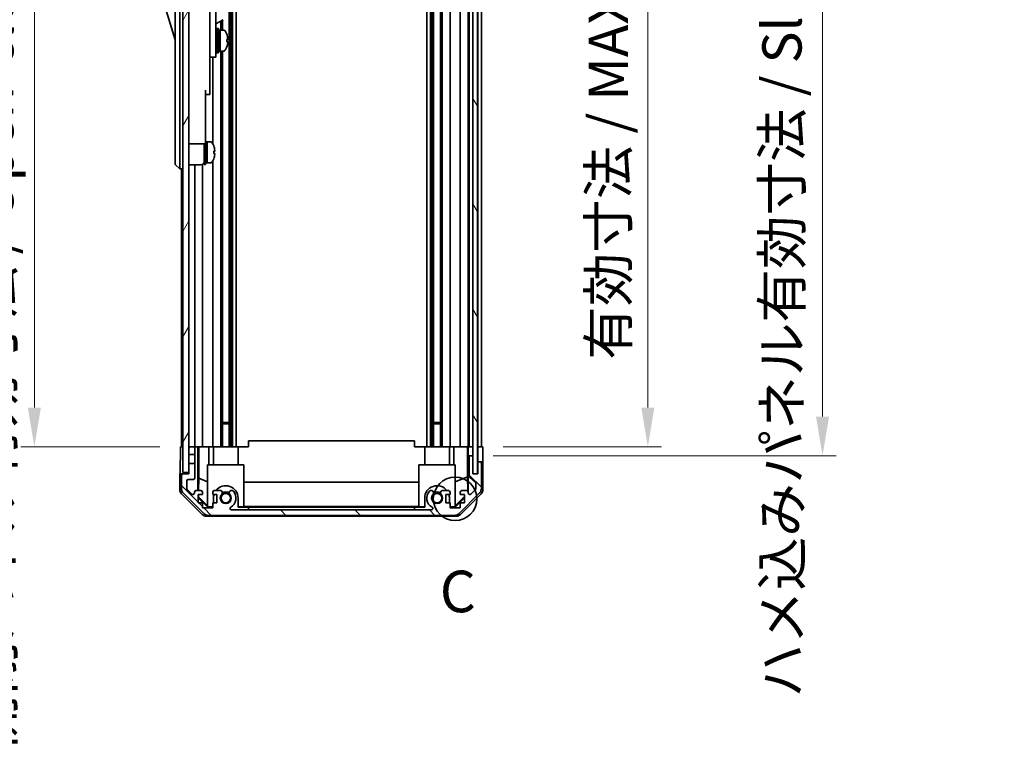
# Model space of a CAD drawing. Units: millimetres. Extents: x 0 to 8447, y 0 to 1546.
# Drawn here: x 3057 to 3383, y 745 to 986 of the extents above; entities that cross this region are included whole.
import ezdxf

# ---------------------------------------------------------------- set-up
doc = ezdxf.new("R2010")
doc.units = ezdxf.units.MM
doc.header["$LTSCALE"] = 4.5
doc.layers.get('Defpoints').update_dxf_attribs({"lineweight": 25})
for name, color, linetype, lineweight in [('Detail Boundary (JIS)', 7, 'Continuous', 35), ('Dimension (ISO)', 7, 'Continuous', 18), ('Hatch (ISO)', 1, 'Continuous', 18), ('Visible (ISO)', 7, 'Continuous', 35)]:
    doc.layers.add(name, color=color, linetype=linetype, lineweight=lineweight)
doc.styles.add('Note Text (JIS)', font='tahoma.ttf')
doc.styles.add('Note Text (TK)', font='txt')
doc.dimstyles.new('Default - Method 1b (TK)', dxfattribs={"dimscale": 4.5, "dimtxt": 2.5, "dimasz": 2.5, "dimexe": 1, "dimexo": 1.5, "dimgap": 1, "dimtad": 1, "dimtoh": 1, "dimrnd": 1e-08, "dimdsep": 46, "dimtxsty": 'Note Text (TK)', "dimcen": 0.09, "dimdle": 5, "dimclrd": 100, "dimclre": 100, "dimclrt": 7, "dimadec": 1, "dimazin": 1, "dimtfac": 1, "dimtmove": 0, "dimatfit": 3, "dimfxl": 1, "dimtolj": 1, "dimlwd": -1, "dimlwe": -1, "dimarcsym": 0})

# ---------------------------------------------------------------- blocks, each defined once
blk = doc.blocks.new('2dDetail0')
at = {"layer": 'Detail Boundary (JIS)'}
blk.add_circle((274.818, 158.444), 1.31, dxfattribs=at)
at = {"layer": 'Detail Boundary (JIS)', "insert": (273.896, 150.839), "char_height": 2.5, "attachment_point": 7, "style": 'Note Text (JIS)'}
blk.add_mtext('C', dxfattribs=at)
blk = doc.blocks.new('*D188')
at = {"layer": 'Defpoints', "color": 0}
for p in [(3210.48, 1098.69), (3210.39, 844.69), (3265.11, 844.69)]:
    blk.add_point(p, dxfattribs=at)
at = {"layer": 'Dimension (ISO)', "color": 100}
for p, q in [((3217.23, 1098.69), (3269.61, 1098.69)), ((3265.11, 1085.69), (3265.11, 857.69)), ((3217.14, 844.69), (3269.61, 844.69))]:
    blk.add_line(p, q, dxfattribs=at)
for points in [[(3262.94, 1085.69), (3267.27, 1085.69), (3265.11, 1098.69)], [(3262.94, 857.69), (3267.27, 857.69), (3265.11, 844.69)]]:
    blk.add_solid(points, dxfattribs=at)
at = {"layer": 'Dimension (ISO)', "color": 7, "insert": (3252.04, 873.47), "char_height": 13, "attachment_point": 4, "rotation": 90, "style": 'Note Text (TK)'}
blk.add_mtext('\\A1;有効寸法 / MAX dim. 254', dxfattribs=at)
blk = doc.blocks.new('*D189')
at = {"layer": 'Defpoints', "color": 0}
for p in [(3207.13, 1101.69), (3207.13, 841.69), (3322.97, 841.69)]:
    blk.add_point(p, dxfattribs=at)
at = {"layer": 'Dimension (ISO)', "color": 100}
for p, q in [((3213.88, 1101.69), (3327.47, 1101.69)), ((3322.97, 1088.69), (3322.97, 854.69)), ((3213.88, 841.69), (3327.47, 841.69))]:
    blk.add_line(p, q, dxfattribs=at)
for points in [[(3320.81, 1088.69), (3325.14, 1088.69), (3322.97, 1101.69)], [(3320.81, 854.69), (3325.14, 854.69), (3322.97, 841.69)]]:
    blk.add_solid(points, dxfattribs=at)
at = {"layer": 'Dimension (ISO)', "color": 7, "insert": (3309.53, 761.65), "char_height": 13, "attachment_point": 4, "rotation": 90, "style": 'Note Text (TK)'}
blk.add_mtext('\\A1;ハメ込みパネル有効寸法 / Slide panel MAX dim. 260', dxfattribs=at)
blk = doc.blocks.new('*D192')
at = {"layer": 'Defpoints', "color": 0}
for p in [(3110.08, 1098.69), (3061.87, 844.69), (3110.23, 844.69)]:
    blk.add_point(p, dxfattribs=at)
at = {"layer": 'Dimension (ISO)', "color": 100}
for p, q in [((3103.33, 1098.69), (3057.37, 1098.69)), ((3061.87, 1085.69), (3061.87, 857.69)), ((3103.48, 844.69), (3057.37, 844.69))]:
    blk.add_line(p, q, dxfattribs=at)
for points in [[(3059.7, 1085.69), (3064.04, 1085.69), (3061.87, 1098.69)], [(3059.7, 857.69), (3064.04, 857.69), (3061.87, 844.69)]]:
    blk.add_solid(points, dxfattribs=at)
at = {"layer": 'Dimension (ISO)', "color": 7, "insert": (3048.43, 744.85), "char_height": 13, "attachment_point": 4, "rotation": 90, "style": 'Note Text (TK)'}
blk.add_mtext('\\A1;開閉パネル有効寸法 / Open-closing panel MAX dim. 254', dxfattribs=at)

msp = doc.modelspace()

# ---------------------------------------------------------------- hatches: boundary and pattern name
at = {"layer": 'Hatch (ISO)'}
h = msp.add_hatch(dxfattribs=at)
h.set_pattern_fill('ANSI31', color=256, scale=139.7, angle=14.999978, style=0)
h.set_pattern_definition([(60, (1689.75, -44), (-15.12297, 8.73126), [])])
h.paths.add_polyline_path([(3113.0762, 1107.1853), (3111.0762, 1107.1853), (3111.0762, 836.1853), (3113.0762, 836.1853), (3113.0762, 839.1853), (3113.0762, 842.1853), (3113.0762, 844.1853), (3113.0762, 1099.1853), (3113.0762, 1101.1853), (3113.0762, 1104.1853)])
h = msp.add_hatch(dxfattribs=at)
h.set_pattern_fill('ANSI31', color=256, scale=139.7, angle=75.000175, style=0)
h.set_pattern_definition([(120.0002, (1689.75, -44), (-15.12294, -8.7313), [])])
h.paths.add_polyline_path([(3208.6254, 835.7353), (3208.6254, 1107.6353), (3207.1262, 1107.6353), (3207.1254, 1107.6353), (3207.1254, 1102.1581), (3207.1254, 841.2124), (3207.1254, 835.7353), (3207.1262, 835.7353)])
h = msp.add_hatch(dxfattribs=at)
h.set_pattern_fill('ANSI31', color=256, scale=139.7, angle=90.00021, style=0)
h.set_pattern_definition([(135.0002, (1689.75, -44), (-12.3478, -12.3479), [])])
edge = h.paths.add_edge_path()
edge.add_line((3113.0762, 842.1853), (3115.0762, 842.1853))
edge.add_line((3115.0762, 842.1853), (3115.0762, 844.1853))
edge.add_ellipse((3114.5762, 844.1853), major_axis=(0.5, 0), ratio=1, start_angle=0, end_angle=90)
edge.add_line((3114.5762, 844.6853), (3113.5762, 844.6853))
edge.add_ellipse((3113.5762, 844.1853), major_axis=(0, 0.5), ratio=1, start_angle=0, end_angle=90)
edge.add_line((3113.0762, 844.1853), (3113.0762, 842.1853))
edge = h.paths.add_edge_path()
edge.add_ellipse((3201.1477, 823.9853), major_axis=(0, -2), ratio=1, start_angle=0, end_angle=45)
edge.add_line((3202.5619, 822.5711), (3209.3904, 829.3995))
edge.add_ellipse((3207.9762, 830.8137), major_axis=(1.4142, -1.4142), ratio=1, start_angle=0, end_angle=45)
edge.add_line((3209.9762, 830.8137), (3209.9762, 839.1853))
edge.add_ellipse((3209.4762, 839.1853), major_axis=(0.5, 0), ratio=1, start_angle=0, end_angle=90)
edge.add_line((3209.4762, 839.6853), (3209.2762, 839.6853))
edge.add_ellipse((3209.2762, 839.1853), major_axis=(0, 0.5), ratio=1, start_angle=0, end_angle=90)
edge.add_line((3208.7762, 839.1853), (3208.7762, 835.6853))
edge.add_line((3208.7762, 835.6853), (3207.1262, 835.6853))
edge.add_line((3207.1262, 835.6853), (3207.1262, 835.7353))
edge.add_line((3207.1262, 835.7353), (3207.1262, 841.1853))
edge.add_ellipse((3206.6262, 841.1853), major_axis=(0.5, 0), ratio=1, start_angle=0, end_angle=3.115064)
edge.add_ellipse((3206.6262, 841.1853), major_axis=(0.4993, 0.0272), ratio=1, start_angle=0, end_angle=86.884936)
edge.add_line((3206.6262, 841.6853), (3206.4262, 841.6853))
edge.add_ellipse((3206.4262, 841.1853), major_axis=(0, 0.5), ratio=1, start_angle=0, end_angle=90)
edge.add_line((3205.9262, 841.1853), (3205.9262, 834.9098))
edge.add_ellipse((3206.4262, 834.9098), major_axis=(-0.5, 0), ratio=1, start_angle=0, end_angle=48.366461)
edge.add_line((3206.094, 834.5361), (3208.0083, 832.8344))
edge.add_ellipse((3207.6762, 832.4607), major_axis=(0.3322, 0.3737), ratio=1, start_angle=311.633539, end_angle=360, ccw=False)
edge.add_line((3208.1762, 832.4607), (3208.1762, 830.938))
edge.add_ellipse((3207.6762, 830.938), major_axis=(0.5, 0), ratio=1, start_angle=315, end_angle=360, ccw=False)
edge.add_line((3208.0297, 830.5844), (3206.4797, 829.0344))
edge.add_ellipse((3206.1262, 829.388), major_axis=(0.3536, -0.3536), ratio=1, start_angle=225, end_angle=360, ccw=False)
edge.add_line((3205.6262, 829.388), (3205.6262, 829.6853))
edge.add_ellipse((3205.1262, 829.6853), major_axis=(0.5, 0), ratio=1, start_angle=0, end_angle=90)
edge.add_line((3205.1262, 830.1853), (3203.4762, 830.1853))
edge.add_ellipse((3203.4762, 829.6853), major_axis=(0, 0.5), ratio=1, start_angle=0, end_angle=90)
edge.add_line((3202.9762, 829.6853), (3202.9762, 828.9353))
edge.add_line((3202.9762, 828.9353), (3204.3762, 828.9353))
edge.add_line((3204.3762, 828.9353), (3204.3762, 826.1353))
edge.add_line((3204.3762, 826.1353), (3202.9762, 826.1353))
edge.add_line((3202.9762, 826.1353), (3202.9762, 824.4353))
edge.add_line((3202.9762, 824.4353), (3199.5762, 824.4353))
edge.add_line((3199.5762, 824.4353), (3199.5762, 826.1353))
edge.add_line((3199.5762, 826.1353), (3198.1762, 826.1353))
edge.add_line((3198.1762, 826.1353), (3198.1762, 828.9353))
edge.add_line((3198.1762, 828.9353), (3199.5762, 828.9353))
edge.add_line((3199.5762, 828.9353), (3199.5762, 829.6853))
edge.add_ellipse((3199.0762, 829.6853), major_axis=(0.5, 0), ratio=1, start_angle=0, end_angle=90)
edge.add_line((3199.0762, 830.1853), (3196.9488, 830.1853))
edge.add_ellipse((3197.2059, 829.4277), major_axis=(-0.2571, 0.7576), ratio=1, start_angle=0, end_angle=113.335886)
edge.add_ellipse((3195.2762, 827.6853), major_axis=(1.336, 1.2063), ratio=1, start_angle=95.840426, end_angle=360, ccw=False)
edge.add_ellipse((3193.3464, 829.4277), major_axis=(0.5938, -0.5361), ratio=1, start_angle=0, end_angle=113.335886)
edge.add_line((3193.6035, 830.1853), (3193.0893, 830.1854))
edge.add_ellipse((3193.3464, 829.4277), major_axis=(-0.2571, 0.7577), ratio=1, start_angle=0, end_angle=29.176312)
edge.add_ellipse((3195.2762, 827.6853), major_axis=(-2.5236, 2.2786), ratio=1, start_angle=0, end_angle=102.759257)
edge.add_ellipse((3193.3664, 824.285), major_axis=(0.2447, 0.4357), ratio=1, start_angle=209.320529, end_angle=360, ccw=False)
edge.add_line((3193.3664, 823.7853), (3127.1859, 823.7853))
edge.add_ellipse((3127.1859, 824.285), major_axis=(0, -0.4997), ratio=1, start_angle=209.320529, end_angle=360, ccw=False)
edge.add_ellipse((3125.2762, 827.6853), major_axis=(1.665, -2.9645), ratio=1, start_angle=0, end_angle=102.759257)
edge.add_ellipse((3127.2059, 829.4277), major_axis=(0.5939, 0.5362), ratio=1, start_angle=0, end_angle=29.176312)
edge.add_line((3127.463, 830.1854), (3126.9488, 830.1853))
edge.add_ellipse((3127.2059, 829.4277), major_axis=(-0.2571, 0.7576), ratio=1, start_angle=0, end_angle=113.335886)
edge.add_ellipse((3125.2762, 827.6853), major_axis=(1.336, 1.2063), ratio=1, start_angle=95.840426, end_angle=360, ccw=False)
edge.add_ellipse((3123.3464, 829.4277), major_axis=(0.5938, -0.5361), ratio=1, start_angle=0, end_angle=113.335886)
edge.add_line((3123.6035, 830.1853), (3121.4762, 830.1853))
edge.add_ellipse((3121.4762, 829.6853), major_axis=(0, 0.5), ratio=1, start_angle=0, end_angle=90)
edge.add_line((3120.9762, 829.6853), (3120.9762, 828.9353))
edge.add_line((3120.9762, 828.9353), (3122.3762, 828.9353))
edge.add_line((3122.3762, 828.9353), (3122.3762, 826.1353))
edge.add_line((3122.3762, 826.1353), (3120.9762, 826.1353))
edge.add_line((3120.9762, 826.1353), (3120.9762, 824.4353))
edge.add_line((3120.9762, 824.4353), (3117.5762, 824.4353))
edge.add_line((3117.5762, 824.4353), (3117.5762, 826.1353))
edge.add_line((3117.5762, 826.1353), (3116.1762, 826.1353))
edge.add_line((3116.1762, 826.1353), (3116.1762, 828.9353))
edge.add_line((3116.1762, 828.9353), (3117.5762, 828.9353))
edge.add_line((3117.5762, 828.9353), (3117.5762, 829.6853))
edge.add_ellipse((3117.0762, 829.6853), major_axis=(0.5, 0), ratio=1, start_angle=0, end_angle=90)
edge.add_line((3117.0762, 830.1853), (3115.4262, 830.1853))
edge.add_ellipse((3115.4262, 829.6853), major_axis=(0, 0.5), ratio=1, start_angle=0, end_angle=90)
edge.add_line((3114.9262, 829.6853), (3114.9262, 829.388))
edge.add_ellipse((3114.4262, 829.388), major_axis=(0.5, 0), ratio=1, start_angle=225, end_angle=360, ccw=False)
edge.add_line((3114.0726, 829.0344), (3112.5226, 830.5844))
edge.add_ellipse((3112.8762, 830.938), major_axis=(-0.3536, -0.3536), ratio=1, start_angle=315, end_angle=360, ccw=False)
edge.add_line((3112.3762, 830.938), (3112.3762, 833.3853))
edge.add_ellipse((3112.8762, 833.3853), major_axis=(-0.5, 0), ratio=1, start_angle=270, end_angle=360, ccw=False)
edge.add_line((3112.8762, 833.8853), (3114.5762, 833.8853))
edge.add_ellipse((3114.5762, 834.3853), major_axis=(0, -0.5), ratio=1, start_angle=0, end_angle=90)
edge.add_line((3115.0762, 834.3853), (3115.0762, 839.1853))
edge.add_line((3115.0762, 839.1853), (3113.0762, 839.1853))
edge.add_line((3113.0762, 839.1853), (3113.0762, 836.1853))
edge.add_line((3113.0762, 836.1853), (3113.0762, 835.6853))
edge.add_line((3113.0762, 835.6853), (3111.0762, 835.6853))
edge.add_ellipse((3111.0762, 835.1853), major_axis=(0, 0.5), ratio=1, start_angle=0, end_angle=90)
edge.add_line((3110.5762, 835.1853), (3110.5762, 830.8137))
edge.add_ellipse((3112.5762, 830.8137), major_axis=(-2, 0), ratio=1, start_angle=0, end_angle=45)
edge.add_line((3111.1619, 829.3995), (3117.9904, 822.5711))
edge.add_ellipse((3119.4046, 823.9853), major_axis=(-1.4142, -1.4142), ratio=1, start_angle=0, end_angle=45)
edge.add_line((3119.4046, 821.9853), (3201.1477, 821.9853))

# ---------------------------------------------------------------- linework, layer by layer
at = {"layer": 'Visible (ISO)'}
for p, q in [((3111.0762, 1107.1853), (3111.0762, 836.1853)), ((3113.0762, 836.1853), (3113.0762, 1107.1853)), ((3207.1254, 1107.6353), (3207.1254, 835.7353)), ((3208.6254, 835.7353), (3208.6254, 1107.6353)), ((3126.4059, 1098.6853), (3126.4059, 844.6853)), ((3126.9488, 1098.6853), (3126.9488, 844.6853)), ((3127.463, 1098.6853), (3127.463, 844.6853)), ((3128.6763, 1098.6853), (3128.6763, 844.6853)), ((3191.876, 1098.6853), (3191.876, 844.6853)), ((3193.0893, 1098.6853), (3193.0893, 844.6853)), ((3193.6035, 1098.6853), (3193.6035, 844.6853)), ((3194.1464, 1098.6853), (3194.1464, 844.6853)), ((3196.4059, 1098.6853), (3196.4059, 844.6853)), ((3196.9488, 1098.6853), (3196.9488, 844.6853)), ((3199.5762, 1098.6853), (3199.5762, 844.6853)), ((3202.9762, 1098.6853), (3202.9762, 844.6853)), ((3205.6262, 1098.6853), (3205.6262, 844.6853)), ((3205.9262, 1098.6853), (3205.9262, 844.6853)), ((3208.7762, 1098.6853), (3208.7762, 844.6853)), ((3209.9762, 1098.6853), (3209.9762, 844.6853)), ((3108.4762, 1004.1853), (3108.4762, 939.1853)), ((3110.0762, 939.1853), (3110.0762, 1004.1853)), ((3121.9762, 983.6853), (3121.9762, 995.6853)), ((3104.4762, 992.9353), (3108.4762, 979.4353)), ((3119.9762, 993.3595), (3119.9762, 983.6853)), ((3121.9762, 984.6819), (3124.4375, 986.103)), ((3123.6035, 985.6215), (3123.6035, 982.6853)), ((3124.1464, 985.9349), (3124.1464, 982.6853)), ((3119.9762, 974.6853), (3119.9762, 983.6853)), ((3121.9762, 983.6853), (3121.9762, 974.6853)), ((3121.9762, 981.9353), (3122.0762, 981.9353)), ((3122.3762, 975.1853), (3122.3762, 983.1853)), ((3122.3762, 983.1853), (3122.8762, 983.1853)), ((3122.8762, 975.1853), (3122.8762, 983.1853)), ((3122.8762, 982.6853), (3123.3762, 982.6853)), ((3123.3762, 982.6853), (3123.3762, 975.6853)), ((3124.3466, 982.6853), (3123.3762, 982.6853)), ((3123.3762, 980.2842), (3123.3762, 982.6853)), ((3123.3762, 975.6853), (3123.3762, 979.7995)), ((3125.6046, 978.8179), (3125.9313, 978.8179)), ((3121.9762, 976.4353), (3122.0762, 976.4353)), ((3122.8762, 975.6853), (3123.3762, 975.6853)), ((3124.3466, 975.6853), (3123.3762, 975.6853)), ((3123.6035, 975.6853), (3123.6035, 844.6853)), ((3124.1464, 975.6853), (3124.1464, 844.6853)), ((3119.9762, 974.6853), (3119.9762, 973.6853)), ((3119.9762, 973.6853), (3119.9762, 962.7853)), ((3119.9762, 973.6853), (3121.9762, 973.6853)), ((3120.9762, 973.6853), (3120.9762, 945.0663)), ((3121.9762, 973.6853), (3121.9762, 974.6853)), ((3122.3762, 975.1853), (3122.8762, 975.1853)), ((3118.5762, 962.7853), (3118.5762, 949.9853)), ((3119.9762, 961.2853), (3119.9762, 962.7853)), ((3118.5762, 961.2853), (3119.9762, 961.2853)), ((3118.5762, 944.9853), (3118.5762, 949.9853)), ((3113.0762, 944.9853), (3118.5762, 944.9853)), ((3118.0762, 938.1853), (3118.0762, 944.9853)), ((3118.5762, 945.6853), (3119.0762, 945.6853)), ((3118.5762, 938.1853), (3118.5762, 944.9853)), ((3119.0762, 938.8749), (3119.0762, 945.6853)), ((3119.0762, 945.6853), (3119.0762, 938.6853)), ((3120.0466, 945.6853), (3119.0762, 945.6853)), ((3121.3146, 944.2853), (3121.3036, 944.2853)), ((3121.631, 942.5453), (3121.3036, 942.5453)), ((3121.3036, 941.8253), (3121.631, 941.8253)), ((3121.3036, 940.0853), (3121.3146, 940.0853)), ((3108.4762, 938.1853), (3108.4762, 939.1853)), ((3108.4762, 938.1853), (3110.0762, 936.6853)), ((3110.0762, 939.1853), (3110.0762, 936.6853)), ((3111.0762, 936.6853), (3110.0762, 936.6853)), ((3110.5762, 936.6853), (3110.5762, 844.6853)), ((3113.0762, 938.0353), (3117.0762, 938.0353)), ((3115.0762, 938.0353), (3115.0762, 844.6853)), ((3117.5762, 938.1693), (3117.5762, 844.6853)), ((3118.0762, 938.1853), (3118.5762, 938.1853)), ((3118.5762, 938.6853), (3119.0762, 938.6853)), ((3119.0762, 938.6853), (3119.0762, 938.7468)), ((3120.0466, 938.6853), (3119.0762, 938.6853)), ((3120.9762, 939.3043), (3120.9762, 844.6853)), ((3124.1464, 852.6853), (3126.4059, 852.6853)), ((3126.4059, 852.2558), (3124.1464, 852.2558)), ((3194.1464, 852.6853), (3196.4059, 852.6853)), ((3196.4059, 852.2558), (3194.1464, 852.2558)), ((3132.7762, 844.6853), (3132.7762, 846.6853)), ((3187.7762, 846.6853), (3132.7762, 846.6853)), ((3187.7762, 844.6853), (3187.7762, 846.6853)), ((3110.2333, 844.6853), (3111.0762, 844.6853)), ((3110.2333, 840.6853), (3110.2333, 844.6853)), ((3113.5762, 844.6853), (3113.0762, 844.6853)), ((3113.0762, 844.1853), (3113.0762, 842.1853)), ((3113.0762, 842.1853), (3115.0762, 842.1853)), ((3114.5762, 844.6853), (3113.5762, 844.6853)), ((3116.0771, 844.6853), (3114.5762, 844.6853)), ((3115.0762, 842.1853), (3115.0762, 844.1853)), ((3115.0762, 842.1853), (3115.0762, 839.1853)), ((3116.0771, 844.6853), (3116.3302, 844.6853)), ((3116.0771, 830.1853), (3116.0771, 844.6853)), ((3116.3302, 844.6853), (3117.0762, 844.6853)), ((3116.369, 834.2715), (3116.369, 844.6853)), ((3117.5762, 844.6853), (3117.0762, 844.6853)), ((3117.5762, 844.6853), (3119.705, 844.6853)), ((3119.705, 844.6853), (3120.9762, 844.6853)), ((3119.705, 844.6853), (3119.705, 838.6853)), ((3121.4762, 844.6853), (3120.9762, 844.6853)), ((3121.1762, 838.6853), (3121.1762, 844.6853)), ((3121.4762, 844.6853), (3122.0265, 844.6853)), ((3122.0265, 844.6853), (3129.3762, 844.6853)), ((3129.3762, 844.6853), (3132.7762, 844.6853)), ((3129.3762, 838.6853), (3129.3762, 844.6853)), ((3187.7762, 844.6853), (3191.1762, 844.6853)), ((3191.1762, 844.6853), (3198.5258, 844.6853)), ((3191.1762, 838.6853), (3191.1762, 844.6853)), ((3198.5258, 844.6853), (3199.0762, 844.6853)), ((3199.5762, 844.6853), (3199.0762, 844.6853)), ((3199.3762, 838.6853), (3199.3762, 844.6853)), ((3199.5762, 844.6853), (3200.8474, 844.6853)), ((3200.8474, 844.6853), (3202.9762, 844.6853)), ((3200.8474, 838.6853), (3200.8474, 844.6853)), ((3203.4762, 844.6853), (3202.9762, 844.6853)), ((3203.4762, 844.6853), (3205.1262, 844.6853)), ((3205.3712, 844.6853), (3205.1262, 844.6853)), ((3205.3536, 844.6853), (3205.3536, 834.7478)), ((3205.3712, 844.6853), (3205.5731, 844.6853)), ((3205.5731, 844.6853), (3207.1254, 844.6853)), ((3205.5731, 843.6853), (3205.5731, 844.6853)), ((3205.6254, 841.6853), (3205.608, 841.6853)), ((3205.6254, 841.6853), (3205.6254, 829.7124)), ((3206.4262, 841.6853), (3205.6254, 841.6853)), ((3206.4262, 844.6853), (3206.6262, 844.6853)), ((3206.6262, 841.6853), (3206.4262, 841.6853)), ((3207.1254, 841.6853), (3206.6262, 841.6853)), ((3208.6254, 844.6853), (3208.7754, 844.6853)), ((3208.6254, 844.6853), (3208.7754, 844.6853)), ((3208.7754, 844.6853), (3210.3889, 844.6853)), ((3208.7754, 841.6853), (3208.7754, 844.6853)), ((3208.7754, 839.6853), (3208.7754, 841.6853)), ((3209.2762, 844.6853), (3209.4762, 844.6853)), ((3210.3889, 844.6853), (3210.3889, 841.6853)), ((3115.0762, 839.1853), (3113.0762, 839.1853)), ((3113.0762, 839.1853), (3113.0762, 835.6853)), ((3115.0762, 834.3853), (3115.0762, 839.1853)), ((3119.2762, 838.6853), (3131.2762, 838.6853)), ((3119.2762, 824.9399), (3119.2762, 838.6853)), ((3131.2762, 838.6853), (3131.2762, 824.7905)), ((3189.2762, 838.6853), (3201.2762, 838.6853)), ((3189.2762, 824.7905), (3189.2762, 838.6853)), ((3201.2762, 838.6853), (3201.2762, 824.9399)), ((3205.9262, 841.1853), (3205.9262, 834.9098)), ((3207.1262, 835.6853), (3207.1262, 841.1853)), ((3208.7754, 839.6853), (3208.7754, 835.6853)), ((3209.2762, 839.6853), (3208.7754, 839.6853)), ((3208.7762, 839.1853), (3208.7762, 835.6853)), ((3209.4762, 839.6853), (3209.2762, 839.6853)), ((3210.4762, 839.6853), (3209.4762, 839.6853)), ((3209.9762, 830.8137), (3209.9762, 839.1853)), ((3210.4762, 839.6853), (3210.4762, 830.5149)), ((3111.0762, 835.6853), (3110.0762, 835.6853)), ((3110.0762, 835.6853), (3110.0762, 830.5149)), ((3110.5762, 835.1853), (3110.5762, 830.8137)), ((3111.0762, 836.1853), (3113.0762, 836.1853)), ((3113.0762, 835.6853), (3111.0762, 835.6853)), ((3207.1254, 835.7353), (3208.6254, 835.7353)), ((3208.7762, 835.6853), (3207.1262, 835.6853)), ((3112.3762, 830.938), (3112.3762, 833.3853)), ((3112.8762, 833.8853), (3114.5762, 833.8853)), ((3116.2976, 830.1853), (3116.369, 834.2715)), ((3116.369, 834.2715), (3119.2762, 833.0881)), ((3131.2762, 832.9279), (3189.2762, 832.9279)), ((3205.3536, 834.7478), (3201.2762, 833.0881)), ((3205.3536, 834.7478), (3205.4351, 830.0784)), ((3206.094, 834.5361), (3208.0083, 832.8344)), ((3208.1762, 832.4607), (3208.1762, 830.938)), ((3117.4917, 822.2709), (3110.6618, 829.1008)), ((3111.1619, 829.3995), (3117.9904, 822.5711)), ((3114.0726, 829.0344), (3112.5226, 830.5844)), ((3114.9262, 829.6853), (3114.9262, 829.388)), ((3117.0762, 830.1853), (3115.4262, 830.1853)), ((3116.1762, 826.1353), (3116.1762, 828.9353)), ((3116.1762, 828.9353), (3117.5762, 828.9353)), ((3116.2615, 828.1139), (3116.2758, 828.9353)), ((3117.5762, 828.9353), (3117.5762, 829.6853)), ((3120.9762, 829.6853), (3120.9762, 828.9353)), ((3120.9762, 828.9353), (3122.3762, 828.9353)), ((3123.6035, 830.1853), (3121.4762, 830.1853)), ((3122.3762, 828.9353), (3122.3762, 826.1353)), ((3127.463, 830.1854), (3126.9488, 830.1853)), ((3193.6035, 830.1853), (3193.0893, 830.1854)), ((3199.0762, 830.1853), (3196.9488, 830.1853)), ((3198.1762, 826.1353), (3198.1762, 828.9353)), ((3198.1762, 828.9353), (3199.5762, 828.9353)), ((3199.5762, 828.9353), (3199.5762, 829.6853)), ((3202.5619, 822.5711), (3209.3904, 829.3995)), ((3202.9762, 829.6853), (3202.9762, 828.9353)), ((3202.9762, 828.9353), (3204.3762, 828.9353)), ((3209.8905, 829.1008), (3203.0606, 822.2709)), ((3205.1262, 830.1853), (3203.4762, 830.1853)), ((3204.3762, 828.9353), (3204.3762, 826.1353)), ((3205.6262, 829.388), (3205.6262, 829.6853)), ((3208.0297, 830.5844), (3206.4797, 829.0344)), ((3116.1762, 828.0286), (3116.2615, 828.1139)), ((3119.3209, 824.6857), (3116.1762, 827.8304)), ((3117.5762, 826.1353), (3116.1762, 826.1353)), ((3119.2762, 825.1432), (3116.2615, 828.1139)), ((3117.5762, 824.4353), (3117.5762, 826.1353)), ((3122.3762, 826.1353), (3120.9762, 826.1353)), ((3120.9762, 826.1353), (3120.9762, 824.4353)), ((3121.1762, 826.1353), (3121.1762, 827.6853)), ((3129.3762, 827.6853), (3129.3762, 824.6857)), ((3191.1762, 824.6857), (3191.1762, 827.6853)), ((3199.5762, 826.1353), (3198.1762, 826.1353)), ((3199.3762, 827.6853), (3199.3762, 826.1353)), ((3199.5762, 824.4353), (3199.5762, 826.1353)), ((3204.3762, 827.8304), (3201.2315, 824.6857)), ((3204.3762, 828.198), (3201.2762, 825.1432)), ((3204.3762, 826.1353), (3202.9762, 826.1353)), ((3202.9762, 826.1353), (3202.9762, 824.4353)), ((3120.9762, 824.4353), (3117.5762, 824.4353)), ((3119.2762, 824.9399), (3119.4256, 824.7905)), ((3119.4256, 824.7905), (3119.3209, 824.6857)), ((3120.9762, 824.6857), (3119.3209, 824.6857)), ((3119.4046, 821.9853), (3201.1477, 821.9853)), ((3119.4256, 824.7905), (3120.9762, 824.7905)), ((3193.3664, 823.7853), (3127.1859, 823.7853)), ((3129.3762, 824.7905), (3131.2762, 824.7905)), ((3132.7762, 824.6857), (3129.3762, 824.6857)), ((3189.2762, 824.8946), (3131.2762, 824.8946)), ((3132.7762, 823.7857), (3132.7762, 824.6857)), ((3132.7762, 824.6857), (3187.7762, 824.6857)), ((3187.7762, 823.7857), (3132.7762, 823.7857)), ((3191.1762, 824.6857), (3187.7762, 824.6857)), ((3187.7762, 824.6857), (3187.7762, 823.7857)), ((3189.2762, 824.7905), (3191.1762, 824.7905)), ((3199.5762, 824.7905), (3201.1267, 824.7905)), ((3201.2315, 824.6857), (3199.5762, 824.6857)), ((3202.9762, 824.4353), (3199.5762, 824.4353)), ((3201.1267, 824.7905), (3201.2762, 824.9399)), ((3201.2315, 824.6857), (3201.1267, 824.7905)), ((3201.6466, 821.6853), (3118.9058, 821.6853))]:
    msp.add_line(p, q, dxfattribs=at)
for centre in [(3125.2762, 827.6853), (3195.2762, 827.6853)]:
    msp.add_circle(centre, 1.5706, dxfattribs=at)
for centre, radius, start, end in [((3122.0762, 981.6353), 0.3, 0, 90), ((3124.3466, 981.6853), 1, 28.267871, 90), ((3119.6974, 979.1853), 6.2788, 19.541003, 28.267871), ((3122.0762, 976.7353), 0.3, 270, 0), ((3124.3466, 976.6853), 1, 270, 331.732129), ((3119.6974, 979.1853), 6.2788, 331.732129, 340.458997), ((3120.0466, 944.6853), 1, 28.267871, 90), ((3115.3974, 942.1853), 6.2788, 19.539701, 28.267871), ((3115.3974, 942.1853), 6.2684, 6.043828, 19.573211), ((3115.3974, 942.1853), 6.2788, 331.732129, 340.460299), ((3115.3974, 942.1853), 5.9172, 356.511985, 3.488015), ((3115.3974, 942.1853), 6.2684, 340.426789, 353.956172), ((3117.0762, 939.0353), 1, 270, 0), ((3120.0466, 939.6853), 1, 270, 331.732129), ((3113.5762, 844.1853), 0.5, 90, 180), ((3114.5762, 844.1853), 0.5, 0, 90), ((3206.4262, 841.1853), 0.5, 90, 180), ((3206.6262, 841.1853), 0.5, 0, 90), ((3209.2762, 839.1853), 0.5, 90, 180), ((3209.4762, 839.1853), 0.5, 0, 90), ((3111.0762, 835.1853), 0.5, 90, 180), ((3112.8762, 833.3853), 0.5, 90, 180), ((3114.5762, 834.3853), 0.5, 270, 0), ((3125.2762, 827.6853), 4.1, 0, 142.428131), ((3195.2762, 827.6853), 4.1, 37.571869, 180), ((3206.4262, 834.9098), 0.5, 180, 228.366461), ((3207.6762, 832.4607), 0.5, 0, 48.366461), ((3112.5762, 830.8137), 2, 180, 225), ((3112.8762, 830.938), 0.5, 180, 225), ((3114.4262, 829.388), 0.5, 225, 0), ((3115.4262, 829.6853), 0.5, 90, 180), ((3117.0762, 829.6853), 0.5, 0, 90), ((3121.4762, 829.6853), 0.5, 90, 180), ((3125.2762, 827.6853), 4.1, 162.249173, 180), ((3125.2762, 827.6853), 1.8, 137.920213, 42.079787), ((3123.3464, 829.4277), 0.8, 317.920213, 71.256099), ((3125.2762, 827.6853), 2, 55.405155, 124.594845), ((3125.2762, 827.6853), 2.1, 57.438672, 122.561328), ((3127.2059, 829.4277), 0.8, 108.743901, 222.079787), ((3125.2762, 827.6853), 3.4001, 299.320529, 42.079787), ((3127.2059, 829.4277), 0.8001, 42.079787, 71.256099), ((3195.2762, 827.6853), 3.4001, 137.920213, 240.679471), ((3193.3464, 829.4277), 0.8001, 108.743901, 137.920213), ((3195.2762, 827.6853), 1.8, 137.920213, 42.079787), ((3193.3464, 829.4277), 0.8, 317.920213, 71.256099), ((3195.2762, 827.6853), 2, 55.405155, 124.594845), ((3195.2762, 827.6853), 2.1, 57.438672, 122.561328), ((3197.2059, 829.4277), 0.8, 108.743901, 222.079787), ((3199.0762, 829.6853), 0.5, 0, 90), ((3195.2762, 827.6853), 4.1, 0, 17.750827), ((3203.4762, 829.6853), 0.5, 90, 180), ((3205.1262, 829.6853), 0.5, 0, 90), ((3206.1262, 829.388), 0.5, 180, 315), ((3207.6762, 830.938), 0.5, 315, 0), ((3207.9762, 830.8137), 2, 315, 0), ((3119.4046, 823.9853), 2, 225, 270), ((3127.1859, 824.285), 0.4997, 119.320529, 270), ((3193.3664, 824.285), 0.4997, 270, 60.679471), ((3201.1477, 823.9853), 2, 270, 315)]:
    msp.add_arc(centre, radius, start, end, dxfattribs=at)
for centre, major_axis, ratio, start_param, end_param in [((3122.9431, 979.1853), (-6.0509, -3.4391), 0.10747282, 4.65138216, 4.66243239), ((3122.9431, 979.1853), (-3.2848, -1.8669), 0.1074725, 4.5194207, 4.67173906), ((3123.8092, 979.1853), (-6.0509, -3.4391), 0.1074725, 4.72287176, 4.80590367), ((3122.9433, 976.6148), (12.0083, 7.1516), 0.21249067, 1.40914645, 1.44492831), ((3119.6974, 981.2851), (5.9172, 0), 0.01131441, 6.22230796, 6.28720104), ((3119.6974, 979.1812), (6.2684, 0), 0.99993599, 0.10548471, 0.34161698), ((3119.6974, 979.5453), (6.2684, 0), 0.01131441, 5.94156833, 6.1777006), ((3119.6974, 979.1615), (5.9172, 0), 0.99993599, 6.22230796, 6.34406266), ((3119.6974, 978.8253), (6.2684, 0), 0.01131441, 5.94156833, 6.1777006), ((3119.6974, 979.1894), (6.2684, 0), 0.99993599, 0.10548471, 0.34032878), ((3119.6974, 979.209), (5.9172, 0), 0.99993599, 6.27916957, 6.33603276), ((3119.6974, 978.8253), (6.2684, 0), 0.01131441, 0.10548471, 0.34032878), ((3119.6974, 979.1812), (6.2684, 0), 0.99993599, 5.94156833, 6.1777006), ((3119.6974, 977.0854), (5.9172, 0), 0.01131441, 6.22230796, 6.33603276), ((3118.6431, 942.1853), (-6.0227, -1.2768), 0.54108903, 1.44553428, 1.45658451), ((3119.5092, 942.1853), (-6.0227, -1.2768), 0.54108746, 1.30206382, 1.38509573), ((3118.6433, 952.3119), (5.6712, 12.7743), 0.83709415, 3.62921094, 3.6649928), ((3205.608, 843.6853), (0, -2), 0.01745506, 4.71238898, 6.28318531), ((3210.4238, 841.6853), (0, -2), 0.01745506, 4.71238898, 6.28318531), ((3110.146, 840.6853), (0, -5), 0.01745506, 0, 1.57079633), ((3112.0765, 830.5155), (-1.4146, -1.4146), 0.99969546, 5.49793944, 6.28318531), ((3208.4759, 830.5155), (1.4146, -1.4146), 0.99969546, 0, 0.78524587), ((3118.9064, 823.6856), (-1.4146, -1.4146), 0.99969546, 0, 0.78524587), ((3201.646, 823.6856), (1.4146, -1.4146), 0.99969546, 5.49793944, 6.28318531)]:
    msp.add_ellipse(centre, major_axis=major_axis, ratio=ratio, start_param=start_param, end_param=end_param, dxfattribs=at)
for points, knots in [([(3125.931, 979.8493), (3125.935, 979.8118), (3125.9384, 979.7717), (3125.943, 979.6981), (3125.9441, 979.6646), (3125.9441, 979.6365), (3125.9441, 979.6349), (3125.9441, 979.6332)], [0, 0, 0, 0, 0.0113270202, 0.0113270202, 0.0226540405, 0.0226540405, 0.0233679938, 0.0233679938, 0.0233679938, 0.0233679938]), ([(3125.931, 979.5378), (3125.935, 979.5382), (3125.9384, 979.5462), (3125.943, 979.5776), (3125.9441, 979.6011), (3125.9441, 979.655), (3125.943, 979.6891), (3125.9384, 979.7634), (3125.935, 979.8036), (3125.931, 979.8412)], [0.0456053829, 0.0456053829, 0.0456053829, 0.0456053829, 0.0569324032, 0.0569324032, 0.0682594234, 0.0682594234, 0.0795864437, 0.0795864437, 0.0909134639, 0.0909134639, 0.0909134639, 0.0909134639]), ([(3125.931, 978.8328), (3125.935, 978.8323), (3125.9384, 978.8244), (3125.943, 978.793), (3125.9441, 978.7695), (3125.9441, 978.7408), (3125.9441, 978.7391), (3125.9441, 978.7373)], [0.1365213659, 0.1365213659, 0.1365213659, 0.1365213659, 0.1478483861, 0.1478483861, 0.1591754064, 0.1591754064, 0.1598893597, 0.1598893597, 0.1598893597, 0.1598893597]), ([(3125.931, 978.5212), (3125.935, 978.5588), (3125.9384, 978.5988), (3125.943, 978.6724), (3125.9441, 978.706), (3125.9441, 978.7588), (3125.943, 978.7815), (3125.9384, 978.8112), (3125.935, 978.8183), (3125.931, 978.8178)], [0.0909159829, 0.0909159829, 0.0909159829, 0.0909159829, 0.1022430032, 0.1022430032, 0.1135700234, 0.1135700234, 0.1248970437, 0.1248970437, 0.1362240639, 0.1362240639, 0.1362240639, 0.1362240639]), ([(3121.631, 942.5453), (3121.635, 942.5453), (3121.6384, 942.5528), (3121.643, 942.5833), (3121.6441, 942.6064), (3121.6441, 942.6598), (3121.643, 942.6936), (3121.6384, 942.7676), (3121.635, 942.8077), (3121.631, 942.8453)], [0, 0, 0, 0, 0.0113270202, 0.0113270202, 0.0226540405, 0.0226540405, 0.0339810607, 0.0339810607, 0.045308081, 0.045308081, 0.045308081, 0.045308081]), ([(3121.631, 941.5253), (3121.635, 941.5628), (3121.6384, 941.603), (3121.643, 941.6769), (3121.6441, 941.7107), (3121.6441, 941.7641), (3121.643, 941.7872), (3121.6384, 941.8178), (3121.635, 941.8253), (3121.631, 941.8253)], [0.0456053829, 0.0456053829, 0.0456053829, 0.0456053829, 0.0569324032, 0.0569324032, 0.0682594234, 0.0682594234, 0.0795864437, 0.0795864437, 0.0909134639, 0.0909134639, 0.0909134639, 0.0909134639])]:
    msp.add_open_spline(points, degree=3, knots=knots, dxfattribs=at)

# ---------------------------------------------------------------- block references
at = {"layer": 'Detail Boundary (JIS)', "xscale": 5.5, "yscale": 5.5, "zscale": 5.5}
msp.add_blockref('2dDetail0', (1689.75, -44), dxfattribs=at)

# ---------------------------------------------------------------- dimensions: what is measured, and where the dimension line sits
at = {"layer": 'Dimension (ISO)', "color": 100}
for base, p1, p2, angle, text, picture, middle in [((3061.8691, 844.6853), (3110.0762, 1098.6853), (3110.2333, 844.6853), 90, '開閉パネル有効寸法 / Open-closing panel MAX dim. <>', '*D192', (3061.8691, 971.6853)), ((3322.9721, 841.6853), (3207.1254, 1101.6853), (3207.1254, 841.6853), 270, 'ハメ込みパネル有効寸法 / Slide panel MAX dim. <>', '*D189', (3322.9721, 971.6853)), ((3265.1052, 844.6853), (3210.4762, 1098.6853), (3210.3889, 844.6853), 90, '有効寸法 / MAX dim. <>', '*D188', (3265.1052, 975.1401))]:
    dim = msp.add_linear_dim(base=base, p1=p1, p2=p2, angle=angle, text=text, dimstyle='Default - Method 1b (TK)', override={"dimscale": 0, "dimtxt": 13, "dimasz": 13, "dimexe": 4.5, "dimexo": 6.75, "dimgap": 4.5, "dimtoh": 0, "dimdec": 2, "dimcen": 0.405, "dimtp": 0, "dimtm": 0, "dimtdec": 2, "dimtix": 0, "dimtofl": 0, "dimtmove": 0, "dimatfit": 1}, dxfattribs=at)
    dim.commit()
    dim.dimension.update_dxf_attribs({"geometry": picture, "text_midpoint": middle, "dimtype": 160})

doc.saveas('drawing.dxf')
